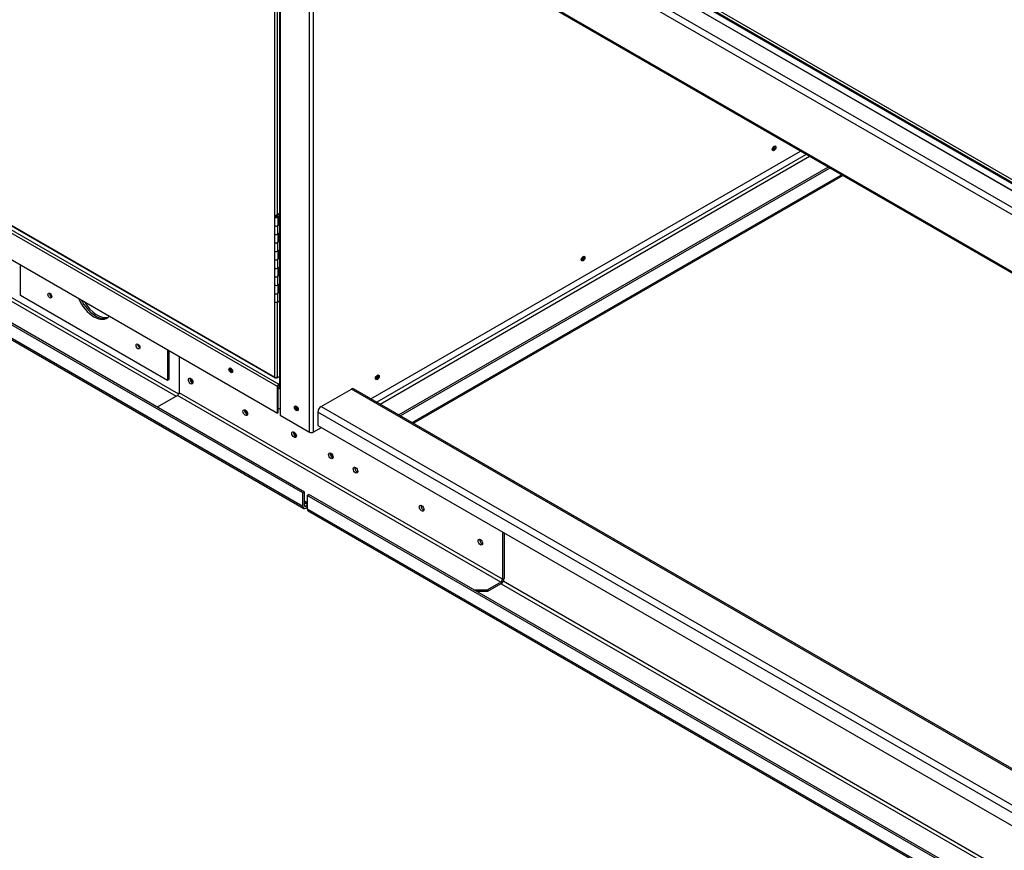
# Paper-space layout 'Layout1' of a CAD drawing. Units: inches. Extents: x 0 to 16.7, y -0.4 to 10.7.
# Drawn here: x 2.1 to 3.3, y 1.6 to 2.6 of the extents above; entities that cross this region are included whole.
import ezdxf

# ---------------------------------------------------------------- set-up
doc = ezdxf.new("R2010")
doc.units = ezdxf.units.IN
doc.header["$MEASUREMENT"] = 0
for name, color, linetype in [('0501F-0494_BASE_', 7, 'Continuous'), ('0501F-0515_BRKT_', 7, 'Continuous'), ('0501F-0524_-_BRK', 7, 'Continuous'), ('0501F-0526_-_BAS', 7, 'Continuous'), ('0501F-_0453_BASE', 7, 'Continuous'), ('0506F-2615_-_BLK', 7, 'Continuous'), ('0510F-3267_BTM_P', 7, 'Continuous'), ('0712F-5215_PNL_C', 7, 'Continuous'), ('0719F-3151_BTM_C', 7, 'Continuous'), ('0719F-3178_RAIL_', 7, 'Continuous'), ('0719F-3179_COND_', 7, 'Continuous'), ('5IN_HINGE', 7, 'Continuous'), ('5IN_PIN_', 7, 'Continuous'), ('COIL_COND_36X80X', 7, 'Continuous'), ('Default', 7, 'Continuous')]:
    doc.layers.add(name, color=color, linetype=linetype)

# ---------------------------------------------------------------- blocks, each defined once
blk = doc.blocks.new('SE1')
at = {"layer": '0501F-0494_BASE_', "color": 7, "linetype": 'Continuous'}
for p, q in [((2.4185, 2.0035), (0.8393, 2.9153)), ((2.4205, 2.0046), (0.8412, 2.9164)), ((0.8393, 2.8993), (2.4185, 1.9875)), ((0.8404, 2.8968), (2.4197, 1.985)), ((0.9448, 2.8827), (2.2662, 2.1199)), ((2.2693, 2.1225), (0.9479, 2.8854)), ((2.4185, 2.0035), (2.4205, 2.0046)), ((2.4185, 1.9875), (2.4185, 2.0035)), ((2.4205, 1.9886), (2.4205, 2.0046)), ((2.4224, 1.9875), (2.4205, 1.9886)), ((2.4239, 1.9884), (2.4224, 1.9875)), ((2.4239, 1.9861), (2.4224, 1.9853))]:
    blk.add_line(p, q, dxfattribs=at)
for centre, major_axis, start_param, end_param in [((2.1161, 2.2422), (-0.00166, 0.00288), 0.618228, 2.523364), ((2.1691, 2.2422), (-0.0156, 0.0271), 1.4778, 3.079885), ((2.1711, 2.2433), (0.0156, -0.0271), 4.738897, 6.159533), ((2.2222, 2.181), (0.00166, -0.00288), 3.759821, 5.664957), ((2.334, 2.1524), (-0.00121, 0.0021), 0.785398, 2.415857), ((2.2852, 2.1417), (0.00195, -0.00338), 4.440188, 5.76725), ((2.2833, 2.1406), (-0.00195, 0.00338), 2.770397, 3.718753), ((2.3509, 2.1038), (0.00195, -0.00338), 4.440189, 5.76725), ((2.349, 2.1026), (-0.00195, 0.00338), 2.770396, 3.718754), ((2.413, 2.1068), (-0.00121, 0.0021), 0.9274, 2.269099), ((2.4097, 2.0771), (0.00195, -0.00338), 4.392885, 5.76725), ((2.4078, 2.076), (0.00195, -0.00338), 0, 0.515936), ((2.4078, 2.076), (0.00195, -0.00338), 5.894577, 6.283185), ((2.4539, 2.0516), (0.00195, -0.00338), 4.392886, 5.76725), ((2.452, 2.0505), (0.00195, -0.00338), 5.894578, 6.283185), ((2.452, 2.0505), (0.00195, -0.00338), 0, 0.515936), ((2.4224, 1.9897), (0.00273, 0.00472), 2.356194, 3.926991), ((2.4224, 1.9897), (0.00136, 0.00236), 2.356194, 3.926991)]:
    blk.add_ellipse(centre, major_axis=major_axis, ratio=0.57735, start_param=start_param, end_param=end_param, dxfattribs=at)
at = {"layer": '0501F-0515_BRKT_', "color": 7, "linetype": 'Continuous'}
for p, q in [((2.0788, 2.2411), (2.0788, 2.2781)), ((2.2556, 2.139), (2.0788, 2.2411)), ((2.2556, 2.176), (2.2556, 2.139)), ((2.2575, 2.1749), (2.2575, 2.1402)), ((2.2575, 2.1402), (2.2556, 2.139))]:
    blk.add_line(p, q, dxfattribs=at)
for centre in [(2.1142, 2.2411), (2.2202, 2.1799)]:
    blk.add_ellipse(centre, major_axis=(-0.00166, 0.00288), ratio=0.57735, dxfattribs=at)
for centre, major_axis, start_param, end_param in [((2.1161, 2.2422), (0.00166, -0.00288), 3.759821, 5.664957), ((2.1672, 2.2411), (-0.0156, 0.0271), 1.36917, 3.343219), ((2.1691, 2.2422), (0.0156, -0.0271), 4.619392, 6.221478), ((2.2222, 2.181), (0.00166, -0.00288), 3.759821, 5.664957)]:
    blk.add_ellipse(centre, major_axis=major_axis, ratio=0.57735, start_param=start_param, end_param=end_param, dxfattribs=at)
at = {"layer": '0501F-0524_-_BRK', "color": 7, "linetype": 'Continuous'}
for p, q in [((2.2697, 2.1678), (2.2697, 2.1242)), ((2.2678, 2.1208), (2.2435, 2.1068)), ((2.6567, 1.8963), (2.2678, 2.1208)), ((2.6587, 1.8996), (2.2697, 2.1242)), ((2.4239, 1.9918), (2.4205, 1.9938)), ((2.4239, 1.9896), (2.4205, 1.9915)), ((2.6587, 1.9567), (2.6587, 1.8996)), ((2.6606, 1.9556), (2.6606, 1.9007)), ((2.6567, 1.8963), (2.6407, 1.887)), ((2.6241, 1.887), (2.6407, 1.887)), ((2.6407, 1.8848), (2.628, 1.8848)), ((2.6567, 1.8941), (2.6407, 1.8848)), ((2.6407, 1.887), (2.6407, 1.8848))]:
    blk.add_line(p, q, dxfattribs=at)
for centre in [(2.2836, 2.1382), (2.3493, 2.1002), (2.408, 2.0737), (2.4522, 2.0482), (2.4819, 2.031), (2.5614, 1.9851), (2.6321, 1.9443)]:
    blk.add_ellipse(centre, major_axis=(-0.00195, 0.00338), ratio=0.57735, dxfattribs=at)
for centre, major_axis, start_param, end_param in [((2.2855, 2.1393), (0.00195, -0.00338), 3.657528, 5.76725), ((2.2678, 2.123), (0.00136, 0.00236), 3.926991, 5.497787), ((2.3512, 2.1014), (0.00195, -0.00338), 3.657528, 5.76725), ((2.4099, 2.0748), (0.00195, -0.00338), 3.675881, 5.76725), ((2.4541, 2.0493), (0.00195, -0.00338), 3.675882, 5.76725), ((2.4838, 2.0321), (0.00195, -0.00338), 3.657528, 5.76725), ((2.5634, 1.9862), (0.00195, -0.00338), 3.657528, 5.76725), ((2.6341, 1.9454), (0.00195, -0.00338), 3.657528, 5.76725), ((2.6567, 1.8985), (0.00273, 0.00472), 3.926991, 5.497787), ((2.6567, 1.8985), (0.00136, 0.00236), 3.926991, 5.497787)]:
    blk.add_ellipse(centre, major_axis=major_axis, ratio=0.57735, start_param=start_param, end_param=end_param, dxfattribs=at)
at = {"layer": '0501F-0526_-_BAS', "color": 7, "linetype": 'Continuous'}
for p, q in [((2.4404, 2.1076), (2.4769, 2.1286)), ((3.8836, 1.3165), (2.4769, 2.1286)), ((3.8836, 1.3183), (2.4796, 2.1289)), ((3.8836, 1.2655), (2.4366, 2.1009)), ((2.4366, 2.1009), (2.4366, 2.0849)), ((2.4404, 2.1076), (3.8836, 1.2744)), ((2.4366, 2.0849), (3.8836, 1.2495)), ((2.4239, 2.0004), (2.4258, 2.0015)), ((2.4239, 2.0004), (2.4239, 1.9844)), ((3.8836, 1.1577), (2.4239, 2.0004)), ((3.8836, 1.1599), (2.4258, 2.0015)), ((2.4239, 1.9844), (3.8836, 1.1417)), ((2.425, 1.982), (3.8836, 1.1399)), ((3.8836, 1.1905), (2.6596, 1.8972)), ((2.657, 1.8942), (3.8836, 1.186))]:
    blk.add_line(p, q, dxfattribs=at)
for centre, major_axis, start_param, end_param in [((2.4769, 2.1242), (-0.00273, -0.00472), 3.141593, 3.926991), ((2.4404, 2.1031), (0.00273, 0.00472), 0.785398, 2.356194), ((2.4838, 2.0321), (0.00195, -0.00338), 3.657528, 5.76725), ((2.4857, 2.0333), (0.00195, -0.00338), 4.549098, 4.87568), ((2.4277, 1.9867), (0.00273, 0.00472), 2.356194, 3.141593), ((2.5634, 1.9862), (0.00195, -0.00338), 3.657527, 5.767251), ((2.5653, 1.9873), (0.00195, -0.00338), 4.5491, 4.875678), ((2.6341, 1.9454), (0.00195, -0.00338), 3.65753, 5.767248), ((2.636, 1.9465), (0.00195, -0.00338), 4.5491, 4.875677)]:
    blk.add_ellipse(centre, major_axis=major_axis, ratio=0.57735, start_param=start_param, end_param=end_param, dxfattribs=at)
at = {"layer": '0501F-_0453_BASE', "color": 7, "linetype": 'Continuous'}
for p, q in [((3.0242, 2.411), (2.5076, 2.1127)), ((2.5115, 2.1105), (3.0281, 2.4088)), ((3.0507, 2.3957), (2.5341, 2.0974)), ((3.0527, 2.3946), (2.5361, 2.0963)), ((2.5499, 2.0883), (3.0665, 2.3866)), ((2.5515, 2.0874), (3.0681, 2.3857))]:
    blk.add_line(p, q, dxfattribs=at)
for centre, start_param in [((2.4097, 2.0771), 1.251332), ((2.4539, 2.0516), 1.251331)]:
    blk.add_ellipse(centre, major_axis=(-0.00195, 0.00338), ratio=0.57735, start_param=start_param, end_param=2.625688, dxfattribs=at)
at = {"layer": '0506F-2615_-_BLK', "color": 7, "linetype": 'Continuous'}
for p, q in [((2.3904, 3.0162), (2.3904, 2.1316)), ((2.3913, 3.0148), (2.3913, 2.1304)), ((2.4267, 2.0768), (2.4267, 2.9566)), ((2.431, 2.9495), (2.431, 2.0768)), ((2.5005, 2.1169), (3.0171, 2.4151)), ((2.3913, 2.1304), (2.3913, 2.0972)), ((2.3913, 2.0972), (2.4267, 2.0768)), ((2.431, 2.0768), (2.4409, 2.0824))]:
    blk.add_line(p, q, dxfattribs=at)
for centre, major_axis in [((2.9855, 2.4183), (-0.00156, -0.00271)), ((2.7557, 2.2856), (-0.00156, -0.00271)), ((2.5082, 2.1427), (-0.00156, -0.00271)), ((2.4107, 2.1054), (-0.00156, 0.00271))]:
    blk.add_ellipse(centre, major_axis=major_axis, ratio=0.57735, dxfattribs=at)
for centre, major_axis, start_param, end_param in [((2.9845, 2.4189), (-0.00156, -0.00271), 0.346291, 2.795302), ((2.7547, 2.2862), (-0.00156, -0.00271), 0.346291, 2.795302), ((2.5072, 2.1433), (-0.00156, -0.00271), 0.346291, 2.795302), ((2.3934, 2.1316), (0.00308, 0), 3.141593, 3.926991), ((2.4118, 2.106), (-0.00156, 0.00271), 0.346291, 2.795302), ((2.4289, 2.078), (-0.00307, 0), 0.785398, 2.356194)]:
    blk.add_ellipse(centre, major_axis=major_axis, ratio=0.57735, start_param=start_param, end_param=end_param, dxfattribs=at)
at = {"layer": '0510F-3267_BTM_P', "color": 7, "linetype": 'Continuous'}
for p, q in [((2.3913, 2.1285), (2.3887, 2.1299)), ((2.3887, 2.1057), (2.3913, 2.1042))]:
    blk.add_line(p, q, dxfattribs=at)
for centre, major_axis, start_param, end_param in [((2.9833, 2.4195), (0.00176, 0.00304), 3.926991, 5.513922), ((2.7535, 2.2868), (-0.00176, -0.00304), 0.785398, 2.372329), ((2.3339, 2.1522), (-0.00176, 0.00304), 0.712177, 2.421608), ((2.506, 2.1439), (0.00176, 0.00304), 3.926991, 5.513922), ((2.4129, 2.1066), (-0.00176, 0.00304), 0.769727, 2.356194)]:
    blk.add_ellipse(centre, major_axis=major_axis, ratio=0.57735, start_param=start_param, end_param=end_param, dxfattribs=at)
at = {"layer": '0712F-5215_PNL_C', "color": 7, "linetype": 'Continuous'}
for p, q in [((2.3847, 2.3369), (2.3847, 2.6418)), ((2.3875, 2.6413), (2.3875, 2.3385)), ((1.662, 2.56), (2.3847, 2.1428)), ((1.6624, 2.5592), (2.3851, 2.1419)), ((2.3847, 2.1428), (2.3847, 2.2336)), ((2.3875, 2.2331), (2.3875, 2.1428)), ((2.3861, 2.142), (2.3861, 2.1424)), ((2.3868, 2.1416), (2.3861, 2.142)), ((2.3868, 2.1424), (2.3866, 2.1425)), ((2.3868, 2.1425), (2.3868, 2.1424)), ((2.3875, 2.142), (2.3868, 2.1424)), ((2.3868, 2.1416), (2.3868, 2.1424)), ((2.3868, 2.1424), (2.3868, 2.1424)), ((2.3875, 2.142), (2.3868, 2.1416)), ((2.3875, 2.142), (2.3904, 2.1437)), ((2.3875, 2.1428), (2.3875, 2.142))]:
    blk.add_line(p, q, dxfattribs=at)
for major_axis, start_param, end_param in [((0.00194, 0), 3.926991, 5.497787), ((0.00097, 0.00168), 2.356194, 3.926991)]:
    blk.add_ellipse((2.3861, 2.1436), major_axis=major_axis, ratio=0.57735, start_param=start_param, end_param=end_param, dxfattribs=at)
at = {"layer": '0719F-3151_BTM_C', "color": 7, "linetype": 'Continuous'}
for p, q in [((2.3879, 2.1315), (1.6573, 2.5533)), ((1.6591, 2.5563), (2.3896, 2.1345)), ((1.6573, 2.5214), (2.3879, 2.0996)), ((2.3896, 2.1345), (2.3904, 2.135)), ((2.3896, 2.1335), (2.3904, 2.134)), ((2.3879, 2.0996), (2.3879, 2.1315)), ((2.3887, 2.1002), (2.3887, 2.132)), ((2.3879, 2.0996), (2.3887, 2.1002))]:
    blk.add_line(p, q, dxfattribs=at)
blk.add_ellipse((2.3319, 2.1511), major_axis=(-0.00156, 0.00271), ratio=0.57735, dxfattribs=at)
for centre, major_axis, start_param, end_param in [((2.3328, 2.1516), (-0.00156, 0.00271), 0.286757, 2.854836), ((2.3896, 2.1325), (-0.00125, -0.00217), 3.926991, 5.497787), ((2.3896, 2.1325), (-0.00062, -0.00108), 3.926991, 5.497787)]:
    blk.add_ellipse(centre, major_axis=major_axis, ratio=0.57735, start_param=start_param, end_param=end_param, dxfattribs=at)
at = {"layer": '0719F-3178_RAIL_', "color": 7, "linetype": 'Continuous'}
for p, q in [((3.8836, 1.985), (2.5973, 2.7277)), ((2.605, 2.7321), (3.8836, 1.9939)), ((2.5564, 2.6829), (3.8836, 1.9167)), ((2.5576, 2.6805), (3.8836, 1.9149))]:
    blk.add_line(p, q, dxfattribs=at)
at = {"layer": '0719F-3179_COND_', "color": 7, "linetype": 'Continuous'}
for p, q in [((2.5176, 2.803), (3.8836, 2.0143)), ((2.518, 2.8026), (3.8836, 2.0142)), ((2.6803, 2.7172), (3.8836, 2.0225)), ((2.6812, 2.7183), (3.8836, 2.0241))]:
    blk.add_line(p, q, dxfattribs=at)
at = {"layer": '5IN_HINGE', "color": 7, "linetype": 'Continuous'}
for p, q in [((2.3844, 2.3362), (2.3844, 2.326)), ((2.385, 2.3371), (2.3904, 2.3402)), ((2.3861, 2.3369), (2.3904, 2.3394)), ((2.3868, 2.337), (2.3875, 2.3374)), ((2.3868, 2.337), (2.387, 2.3369)), ((2.3868, 2.3369), (2.3868, 2.337)), ((2.3875, 2.3374), (2.3881, 2.3371)), ((2.3887, 2.326), (2.3887, 2.3362)), ((2.3892, 2.3369), (2.3904, 2.3376)), ((2.3892, 2.3369), (2.39, 2.3365)), ((2.3892, 2.3369), (2.3892, 2.3267)), ((2.39, 2.3365), (2.3904, 2.3367)), ((2.39, 2.3365), (2.39, 2.3263)), ((2.3844, 2.326), (2.3844, 2.3158)), ((2.39, 2.3263), (2.3881, 2.3252)), ((2.3881, 2.3252), (2.3881, 2.315)), ((2.3892, 2.3267), (2.3887, 2.3264)), ((2.3892, 2.3267), (2.39, 2.3263)), ((2.3844, 2.3158), (2.3844, 2.3056)), ((2.3881, 2.315), (2.39, 2.3161)), ((2.3887, 2.3056), (2.3887, 2.3153)), ((2.3892, 2.3157), (2.3892, 2.3063)), ((2.39, 2.3161), (2.39, 2.3059)), ((2.3844, 2.3056), (2.3844, 2.2954)), ((2.39, 2.3059), (2.3881, 2.3048)), ((2.3881, 2.3048), (2.3881, 2.2946)), ((2.3892, 2.3063), (2.3887, 2.306)), ((2.3892, 2.3063), (2.39, 2.3059)), ((2.3844, 2.2954), (2.3844, 2.2852)), ((2.3881, 2.2946), (2.39, 2.2957)), ((2.3887, 2.2852), (2.3887, 2.2949)), ((2.3892, 2.2952), (2.3892, 2.2859)), ((2.39, 2.2957), (2.39, 2.2855)), ((2.3844, 2.2852), (2.3844, 2.275)), ((2.3844, 2.275), (2.3844, 2.2648)), ((2.39, 2.2855), (2.3881, 2.2844)), ((2.3881, 2.2844), (2.3881, 2.2741)), ((2.3881, 2.2741), (2.39, 2.2752)), ((2.3892, 2.2859), (2.3887, 2.2855)), ((2.3887, 2.2648), (2.3887, 2.2745)), ((2.3892, 2.2859), (2.39, 2.2855)), ((2.3892, 2.2748), (2.3892, 2.2655)), ((2.39, 2.2752), (2.39, 2.265)), ((2.3844, 2.2648), (2.3844, 2.2546)), ((2.39, 2.265), (2.3881, 2.2639)), ((2.3881, 2.2639), (2.3881, 2.2537)), ((2.3892, 2.2655), (2.3887, 2.2651)), ((2.3892, 2.2655), (2.39, 2.265)), ((2.3844, 2.2546), (2.3844, 2.2444)), ((2.3881, 2.2537), (2.39, 2.2548)), ((2.3887, 2.2444), (2.3887, 2.2541)), ((2.3892, 2.2544), (2.3892, 2.245)), ((2.39, 2.2548), (2.39, 2.2446)), ((2.3844, 2.2444), (2.3844, 2.2342)), ((2.39, 2.2446), (2.3881, 2.2435)), ((2.3881, 2.2435), (2.3881, 2.2333)), ((2.3892, 2.245), (2.3887, 2.2447)), ((2.3892, 2.245), (2.39, 2.2446)), ((2.3881, 2.2333), (2.3904, 2.2347))]:
    blk.add_line(p, q, dxfattribs=at)
for centre, major_axis, start_param, end_param in [((2.3865, 2.3362), (-0.00213, 0), -0.785398, 3.926991), ((2.3865, 2.3362), (-0.0011, 0), 0, 3.141593), ((2.3865, 2.326), (0.00213, 0), 3.141593, 5.497787), ((2.3865, 2.326), (-0.00213, 0), 0, 3.141593), ((2.3865, 2.3158), (0.00213, 0), 3.141593, 5.497787), ((2.3865, 2.3158), (-0.00213, 0), 0, 2.356194), ((2.3865, 2.3056), (0.00213, 0), 3.141593, 5.497787), ((2.3865, 2.3056), (-0.00213, 0), 0, 3.141593), ((2.3865, 2.2954), (0.00212, 0), 3.141593, 5.497787), ((2.3865, 2.2954), (-0.00212, 0), 0, 2.356194), ((2.3865, 2.2852), (0.00213, 0), 3.141593, 5.497787), ((2.3865, 2.2852), (-0.00213, 0), 0, 3.141593), ((2.3865, 2.275), (0.00213, 0), 3.141593, 5.497787), ((2.3865, 2.275), (-0.00213, 0), 0, 2.356194), ((2.3865, 2.2648), (0.00213, 0), 3.141593, 5.497787), ((2.3865, 2.2648), (-0.00213, 0), 0, 3.141593), ((2.3865, 2.2546), (0.00213, 0), 3.141593, 5.497787), ((2.3865, 2.2546), (-0.00213, 0), 0, 2.356194), ((2.3865, 2.2444), (0.00213, 0), 3.141593, 5.497787), ((2.3865, 2.2444), (-0.00212, 0), 0, 3.141593), ((2.3865, 2.2342), (0.00213, 0), 3.141593, 5.497787)]:
    blk.add_ellipse(centre, major_axis=major_axis, ratio=0.57735, start_param=start_param, end_param=end_param, dxfattribs=at)
at = {"layer": '5IN_PIN_', "color": 7, "linetype": 'Continuous'}
blk.add_ellipse((2.3865, 2.3362), major_axis=(0.00117, 0), ratio=0.57735, dxfattribs=at)
at = {"layer": 'COIL_COND_36X80X', "color": 7, "linetype": 'Continuous'}
blk.add_line((3.8836, 2.0274), (2.8057, 2.6497), dxfattribs=at)

psp = doc.layouts.get("Layout1")

# ---------------------------------------------------------------- block references
at = {"layer": 'Default'}
psp.add_blockref('SE1', (0, 0), dxfattribs=at)

doc.saveas('drawing.dxf')
